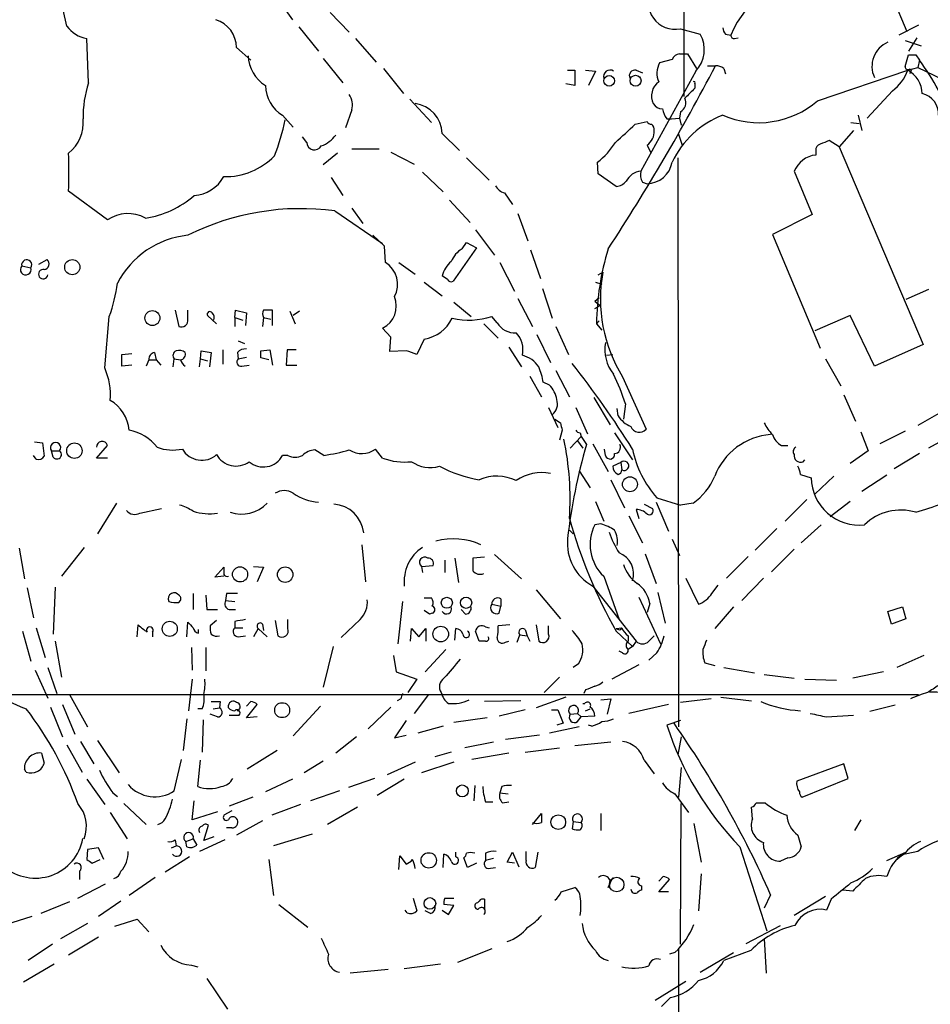
# Model space of a CAD drawing. Extents: x 15 to 1125, y 7 to 923.
# Drawn here: x 412 to 498, y 516 to 608 of the extents above; entities that cross this region are included whole.
import ezdxf

# ---------------------------------------------------------------- set-up
doc = ezdxf.new("R2010")
doc.units = 0
doc.header["$MEASUREMENT"] = 0
doc.layers.add('MAIN', color=5, linetype='CONTINUOUS')

msp = doc.modelspace()

# ---------------------------------------------------------------- linework, layer by layer
at = {"layer": 'MAIN'}
for p, q in [((474.3027, 670.3059), (474.3873, 601.1333)), ((435.9487, 610.7006), (437.642, 608.3299)), ((493.9453, 610.4466), (495.3, 607.2293)), ((416.4753, 607.7373), (416.1367, 609.2613)), ((441.198, 609.0073), (442.976, 607.1446)), ((438.2347, 607.6526), (440.0973, 605.3666)), ((474.0487, 607.4833), (475.9113, 606.9753)), ((496.4007, 607.8219), (494.538, 606.8906)), ((418.5073, 602.4033), (418.338, 606.5519)), ((443.5687, 606.5519), (445.516, 604.3506)), ((478.282, 606.9753), (478.79, 606.8906)), ((479.1287, 606.5519), (479.4673, 606.6366)), ((495.1307, 606.3826), (496.6547, 605.8746)), ((496.2313, 606.6366), (495.4693, 605.3666)), ((432.3927, 605.7053), (433.7473, 604.5199)), ((440.5207, 604.6893), (442.3833, 602.4033)), ((473.2867, 604.6046), (472.1013, 604.2659)), ((473.964, 605.1126), (474.726, 605.1126)), ((474.726, 605.1126), (475.5727, 603.7579)), ((495.1307, 603.9273), (495.4693, 605.0279)), ((496.1467, 605.0279), (496.4853, 604.5199)), ((496.4853, 604.5199), (496.316, 603.8426)), ((446.1933, 603.7579), (448.056, 601.3873)), ((463.4653, 603.5886), (464.1427, 603.5886)), ((464.1427, 603.5886), (464.1427, 602.1493)), ((465.1587, 603.5886), (466.09, 603.5039)), ((466.09, 603.5039), (465.4127, 602.1493)), ((469.9, 603.5886), (470.4927, 603.3346)), ((475.488, 603.5039), (470.3233, 594.1059)), ((476.5887, 604.0119), (477.3507, 604.0119)), ((478.1127, 603.7579), (478.282, 603.2499)), ((486.918, 600.7099), (495.3847, 603.5886)), ((495.3847, 603.5886), (496.316, 603.8426)), ((496.316, 603.8426), (498.602, 602.7419)), ((464.1427, 602.1493), (463.296, 602.3186)), ((475.4033, 602.3186), (475.4033, 601.8953)), ((493.9453, 601.6413), (491.5747, 599.1013)), ((448.6487, 600.8793), (450.6807, 598.6779)), ((443.23, 599.8633), (442.6373, 598.1699)), ((436.7107, 599.3553), (437.7267, 598.2546)), ((472.7787, 599.0166), (473.202, 599.0166)), ((473.202, 599.0166), (473.964, 599.1013)), ((474.0487, 599.6939), (473.964, 599.1013)), ((473.964, 599.1013), (474.1333, 598.4239)), ((490.728, 599.3553), (491.0667, 597.9159)), ((469.8153, 598.5086), (470.916, 598.7626)), ((490.0507, 598.6779), (490.8127, 598.5933)), ((438.9967, 596.8153), (438.5733, 597.3233)), ((451.6967, 597.6619), (453.3053, 596.0533)), ((473.8793, 597.5773), (474.218, 596.5613)), ((490.3047, 597.9159), (488.95, 596.3919)), ((443.23, 596.2226), (445.77, 596.2226)), ((470.916, 596.5613), (471.2547, 595.8839)), ((488.95, 596.3919), (488.0187, 596.9846)), ((488.95, 596.3919), (496.824, 577.8499)), ((441.8753, 595.7993), (440.5207, 594.6986)), ((446.8707, 595.8839), (449.072, 594.7833)), ((453.9827, 595.3759), (456.0993, 593.2593)), ((473.7947, 595.3759), (473.8793, 541.9513)), ((486.7487, 596.0533), (486.7487, 595.6299)), ((466.344, 593.8519), (466.2593, 594.9526)), ((441.2827, 593.5133), (442.3833, 591.8199)), ((449.834, 594.0213), (451.7813, 592.1586)), ((468.0373, 592.6666), (466.344, 593.8519)), ((484.7167, 594.1059), (486.41, 590.0419)), ((470.4927, 593.0899), (470.916, 592.9206)), ((420.2853, 589.5339), (416.6447, 592.2433)), ((457.5387, 592.0739), (458.3007, 590.9733)), ((443.23, 590.6346), (444.246, 589.1953)), ((452.374, 591.3966), (454.3213, 589.2799)), ((441.6213, 590.3806), (446.1087, 587.3326)), ((458.8087, 590.1266), (459.74, 587.5866)), ((486.41, 590.0419), (482.6847, 588.1793)), ((446.278, 587.0786), (445.1773, 588.0946)), ((454.8293, 588.6026), (456.6073, 586.2319)), ((482.6847, 588.1793), (487.172, 577.5113)), ((446.3627, 585.5546), (446.278, 587.0786)), ((454.914, 586.9093), (452.7127, 583.7766)), ((453.5593, 586.8246), (453.9827, 587.4173)), ((453.9827, 587.4173), (454.914, 586.9093)), ((459.994, 586.7399), (460.9253, 584.0306)), ((412.242, 585.2159), (413.0887, 585.0466)), ((413.8507, 585.3853), (414.6127, 585.8086)), ((447.6327, 585.5546), (449.1567, 584.4539)), ((457.1153, 585.5546), (458.47, 582.8453)), ((452.2047, 583.9459), (451.6967, 584.2846)), ((466.344, 584.3693), (466.7673, 584.6233)), ((450.0033, 583.6919), (451.6967, 582.4219)), ((466.09, 583.6919), (466.6827, 583.5226)), ((461.0947, 583.0993), (462.026, 580.3053)), ((466.0053, 581.9139), (466.4287, 582.2526)), ((497.332, 583.0146), (495.2153, 582.0833)), ((452.7973, 581.8293), (454.406, 580.4746)), ((458.8087, 582.1679), (460.1633, 579.5433)), ((466.0053, 581.9139), (466.5133, 581.4906)), ((466.0053, 581.2366), (466.5133, 581.4906)), ((420.0313, 575.6486), (420.4547, 580.4746)), ((426.6353, 581.0673), (426.974, 579.5433)), ((427.8207, 580.2206), (427.8207, 581.0673)), ((430.53, 579.7973), (429.6833, 580.5593)), ((432.2233, 580.3899), (432.308, 581.0673)), ((432.2233, 580.3899), (432.2233, 579.5433)), ((432.2233, 580.3899), (432.9853, 580.1359)), ((432.308, 581.0673), (433.324, 580.8133)), ((433.324, 580.8133), (433.2393, 579.6279)), ((434.9327, 580.3899), (434.848, 579.5433)), ((434.9327, 580.3899), (435.61, 580.2206)), ((435.7793, 579.6279), (435.7793, 581.0673)), ((437.388, 580.9826), (437.896, 579.7973)), ((438.3193, 580.9826), (437.7267, 580.5593)), ((456.8613, 579.8819), (456.3533, 580.4746)), ((489.966, 580.5593), (486.664, 579.1199)), ((492.252, 575.8179), (489.966, 580.5593)), ((455.5913, 579.7973), (456.946, 578.4426)), ((462.3647, 579.5433), (463.55, 576.9186)), ((466.1747, 579.7973), (466.4287, 580.0513)), ((466.1747, 579.7973), (466.6827, 579.2046)), ((446.8707, 578.5273), (446.1087, 579.3739)), ((446.786, 577.1726), (446.8707, 578.5273)), ((460.5867, 578.7813), (461.8567, 576.1566)), ((432.562, 578.1886), (433.1547, 577.9346)), ((450.0033, 578.3579), (449.326, 576.9186)), ((457.962, 577.5959), (459.1473, 575.7333)), ((496.824, 577.8499), (492.252, 575.8179)), ((421.64, 576.9186), (422.5713, 577.0033)), ((421.64, 575.8179), (421.64, 576.9186)), ((424.688, 577.0879), (424.8573, 576.4106)), ((429.006, 576.4953), (429.0907, 577.2573)), ((429.0907, 577.2573), (430.022, 577.0879)), ((430.022, 577.0879), (429.8527, 575.7333)), ((431.1227, 577.3419), (431.1227, 575.9873)), ((432.4773, 577.0879), (432.562, 576.4953)), ((432.562, 576.4953), (433.324, 576.6646)), ((434.6787, 577.2573), (435.5253, 577.3419)), ((435.5253, 577.3419), (435.7793, 575.9026)), ((437.134, 577.3419), (437.0493, 575.9026)), ((437.9807, 577.3419), (437.134, 577.3419)), ((448.31, 577.2573), (446.786, 577.1726)), ((467.106, 576.8339), (467.6987, 576.9186)), ((422.5713, 575.9026), (421.64, 575.8179)), ((424.18, 576.4106), (423.926, 575.8179)), ((424.18, 576.4106), (424.8573, 576.4106)), ((424.8573, 576.4106), (425.2807, 575.9026)), ((426.466, 575.7333), (426.5507, 576.4953)), ((426.5507, 576.4953), (427.1433, 576.4106)), ((428.9213, 575.7333), (429.006, 576.4953)), ((429.006, 576.4953), (429.6833, 576.3259)), ((432.9007, 575.8179), (433.578, 575.9026)), ((435.4407, 576.4106), (434.6787, 576.5799)), ((437.0493, 575.9026), (438.0653, 575.9026)), ((487.68, 576.4953), (489.1193, 573.9553)), ((459.9093, 574.8866), (461.01, 572.9393)), ((462.3647, 575.3946), (463.6347, 572.9393)), ((461.772, 574.0399), (461.1793, 574.2939)), ((468.63, 574.8019), (470.8313, 569.8913)), ((489.3733, 573.1086), (490.474, 570.6533)), ((465.9207, 572.8546), (467.4447, 570.3146)), ((468.884, 572.2619), (468.7147, 570.8226)), ((461.6873, 571.9233), (462.534, 570.0606)), ((464.2273, 571.9233), (465.328, 569.4679)), ((468.2067, 571.1613), (468.122, 571.8386)), ((498.5173, 571.4999), (496.316, 570.2299)), ((462.28, 570.8226), (462.788, 570.4839)), ((462.9573, 569.8066), (462.7033, 568.8753)), ((464.6507, 569.5526), (464.7353, 569.2139)), ((467.868, 569.5526), (469.5613, 567.0126)), ((490.982, 569.6373), (491.6593, 567.8593)), ((495.1307, 569.7219), (492.76, 568.5366)), ((499.9567, 569.5526), (497.332, 568.1133)), ((413.4273, 568.7059), (414.1893, 568.6213)), ((414.1893, 568.6213), (414.3587, 567.3513)), ((419.2693, 567.1819), (420.2853, 568.3673)), ((464.7353, 569.2139), (463.7193, 568.1133)), ((464.3967, 568.7906), (464.9047, 568.1133)), ((464.7353, 569.2139), (465.2433, 568.4519)), ((465.836, 568.5366), (467.2753, 565.9119)), ((483.5313, 568.3673), (484.124, 568.3673)), ((413.5967, 567.0973), (413.3427, 567.4359)), ((415.036, 567.8593), (415.798, 567.8593)), ((415.2053, 567.2666), (415.036, 567.8593)), ((437.2187, 567.4359), (436.7107, 567.4359)), ((440.6053, 567.4359), (439.7587, 567.9439)), ((446.1087, 567.1819), (445.4313, 568.0286)), ((467.0213, 567.4359), (466.9367, 568.0286)), ((491.6593, 567.8593), (489.966, 566.6739)), ((496.4853, 567.6053), (494.1147, 566.1659)), ((420.2853, 567.1819), (419.2693, 567.1819)), ((468.4607, 566.7586), (467.6987, 566.4199)), ((468.4607, 566.7586), (468.5453, 566.0813)), ((485.5633, 566.8433), (485.7327, 567.0126)), ((464.566, 565.9966), (465.582, 564.3879)), ((485.3093, 565.6579), (486.3253, 565.3193)), ((493.4373, 565.5733), (491.0667, 564.0493)), ((467.5293, 565.1499), (468.7993, 562.5253)), ((488.442, 565.4886), (486.664, 563.7953)), ((421.132, 562.9486), (419.354, 560.0699)), ((466.09, 563.1179), (466.852, 561.2553)), ((470.662, 562.8639), (471.424, 562.4406)), ((471.7627, 563.0333), (472.948, 560.3239)), ((471.8473, 563.4566), (474.0487, 562.7793)), ((475.234, 562.9486), (474.0487, 562.7793)), ((485.902, 563.2873), (483.87, 561.2553)), ((489.966, 563.1179), (488.1033, 561.6786)), ((423.3333, 562.0173), (425.3653, 562.4406)), ((469.9, 562.3559), (470.154, 561.5093)), ((466.598, 561.0013), (466.0053, 560.9166)), ((469.2227, 561.7633), (470.4927, 559.2233)), ((463.6347, 560.4086), (463.9733, 560.0699)), ((483.108, 560.5779), (481.076, 558.5459)), ((487.2567, 560.9166), (485.394, 559.2233)), ((473.2867, 559.5619), (473.964, 558.0379)), ((411.988, 558.7153), (412.496, 555.8366)), ((418.084, 558.7999), (415.9673, 556.0906)), ((444.1613, 559.0539), (444.5, 555.5826)), ((470.7467, 558.2073), (471.7627, 555.4133)), ((484.7167, 558.6306), (482.6, 556.5139)), ((451.9507, 557.6146), (451.9507, 556.4293)), ((452.882, 557.7839), (453.2207, 555.4979)), ((455.676, 557.8686), (454.5753, 557.7839)), ((456.6073, 558.1226), (459.1473, 555.8366)), ((480.3987, 557.9533), (478.3667, 555.9213)), ((430.3607, 556.0059), (431.2073, 556.9373)), ((434.0013, 557.0219), (434.9327, 556.9373)), ((434.9327, 556.9373), (434.34, 555.5826)), ((449.7493, 557.0219), (450.85, 557.1066)), ((449.7493, 557.0219), (449.834, 556.4293)), ((431.2073, 556.0906), (430.3607, 556.0059)), ((466.852, 556.0906), (468.2913, 552.0266)), ((474.5567, 555.9213), (475.742, 553.4659)), ((481.838, 555.9213), (479.806, 553.8046)), ((412.75, 554.9899), (413.3427, 552.1959)), ((415.3747, 555.0746), (415.2053, 550.6719)), ((460.502, 554.8206), (462.788, 552.1113)), ((465.836, 555.1593), (469.9, 549.9946)), ((471.932, 554.5666), (472.6093, 551.6879)), ((477.012, 554.4819), (477.6047, 555.2439)), ((426.974, 553.6353), (427.1433, 553.8046)), ((428.3287, 554.4819), (428.3287, 552.9579)), ((429.514, 554.3126), (429.5987, 552.9579)), ((431.4613, 554.4819), (431.3767, 553.8046)), ((431.3767, 553.8046), (432.2233, 553.7199)), ((447.9713, 553.7199), (447.548, 549.7406)), ((450.0033, 554.0586), (450.6807, 554.0586)), ((457.2, 553.9739), (457.2, 553.2966)), ((470.154, 554.1433), (472.186, 549.7406)), ((429.5987, 552.9579), (430.6147, 552.9579)), ((431.7153, 552.9579), (432.308, 552.9579)), ((450.5113, 552.5346), (450.0033, 552.8733)), ((453.898, 552.5346), (453.4747, 552.9579)), ((456.3533, 553.4659), (457.2, 553.2966)), ((457.0307, 552.6193), (457.2, 553.2966)), ((471.17, 553.5506), (470.916, 552.7039)), ((479.044, 553.2119), (477.266, 551.1799)), ((493.522, 552.7886), (494.8767, 553.2119)), ((493.8607, 551.6033), (493.522, 552.7886)), ((494.8767, 553.2119), (495.2153, 552.1113)), ((427.736, 550.4179), (427.8207, 551.7726)), ((430.53, 551.9419), (429.9373, 551.4339)), ((432.2233, 551.8573), (432.2233, 551.2646)), ((436.0333, 551.9419), (436.2873, 550.5026)), ((437.2187, 551.1799), (437.2187, 552.0266)), ((443.992, 552.0266), (442.214, 550.3333)), ((450.7653, 552.6193), (450.5113, 552.5346)), ((495.2153, 552.1113), (493.8607, 551.6033)), ((412.3267, 550.9259), (413.0887, 548.1319)), ((413.5967, 551.2646), (414.4433, 548.4706)), ((423.0793, 550.4179), (423.164, 551.5186)), ((424.5187, 550.8413), (424.5187, 550.4179)), ((428.8367, 550.7566), (428.8367, 551.0953)), ((432.2233, 551.2646), (432.9853, 551.2646)), ((434.4247, 551.1799), (434.0013, 550.4179)), ((434.4247, 551.1799), (435.2713, 550.4179)), ((434.848, 551.6033), (434.9327, 551.0106)), ((448.7333, 549.9946), (448.818, 551.1799)), ((448.818, 551.1799), (449.4953, 550.4179)), ((449.4953, 550.4179), (450.1727, 551.1799)), ((450.1727, 551.1799), (450.1727, 549.9946)), ((452.882, 550.0793), (452.9667, 551.1799)), ((455.168, 549.9946), (454.8293, 550.9259)), ((455.7607, 551.3493), (456.0993, 551.2646)), ((458.0467, 551.5186), (456.946, 551.4339)), ((459.486, 551.0953), (459.6553, 550.5026)), ((460.502, 551.5186), (460.756, 549.9946)), ((461.6873, 550.6719), (461.6873, 551.4339)), ((468.0373, 551.1799), (468.5453, 551.2646)), ((468.0373, 550.9259), (469.5613, 549.4866)), ((468.4607, 551.0953), (468.5453, 551.2646)), ((415.3747, 549.9946), (415.9673, 546.6079)), ((432.562, 550.4179), (433.2393, 550.5026)), ((455.7607, 549.9946), (455.168, 549.9946)), ((457.6233, 549.9099), (457.962, 549.9946)), ((458.724, 549.9099), (458.978, 550.5873)), ((458.978, 550.5873), (459.6553, 550.5026)), ((459.6553, 550.5026), (459.9093, 549.9946)), ((469.138, 550.5026), (469.138, 549.9946)), ((469.9, 549.9946), (469.5613, 549.4866)), ((471.0853, 549.9946), (471.5933, 550.5026)), ((428.1593, 549.4019), (428.244, 547.2853)), ((429.514, 549.4019), (429.514, 547.2006)), ((441.452, 549.4866), (440.5207, 545.6766)), ((452.0353, 549.2326), (450.088, 547.1159)), ((468.63, 548.8939), (468.2913, 549.0633)), ((469.5613, 549.4866), (469.138, 549.2326)), ((447.1247, 548.6399), (447.3787, 547.1159)), ((471.8473, 548.8939), (471.0853, 548.2166)), ((496.9087, 548.6399), (494.3687, 547.5393)), ((413.512, 547.2853), (414.6973, 544.6606)), ((414.6973, 547.5393), (415.544, 545.0839)), ((447.3787, 547.1159), (449.326, 546.4386)), ((464.4813, 547.8779), (463.9733, 547.5393)), ((470.154, 547.7933), (467.614, 546.4386)), ((476.3347, 547.9626), (477.266, 547.7086)), ((478.1127, 547.5393), (480.9913, 547.0313)), ((493.0987, 547.1159), (490.22, 546.5233)), ((428.244, 546.4386), (427.9053, 543.4753)), ((449.326, 546.4386), (448.4793, 545.1686)), ((462.7033, 546.6079), (461.264, 545.1686)), ((481.9227, 546.8619), (484.7167, 546.5233)), ((485.7327, 546.4386), (488.696, 546.3539)), ((465.1587, 545.4226), (464.9893, 545.0839)), ((409.702, 544.9993), (496.4007, 544.9993)), ((416.7293, 544.9993), (418.4227, 541.9513)), ((430.8687, 544.3219), (430.784, 543.7293)), ((433.7473, 544.3219), (433.324, 543.8986)), ((447.802, 544.5759), (447.4633, 544.4066)), ((450.4267, 544.9993), (449.072, 543.2213)), ((459.0627, 544.4066), (455.676, 544.3219)), ((463.296, 544.7453), (460.502, 543.7293)), ((466.598, 544.4913), (467.5293, 544.5759)), ((467.5293, 544.5759), (467.1907, 543.1366)), ((476.9273, 544.5759), (474.0487, 544.2373)), ((477.8587, 544.7453), (480.7373, 544.4066)), ((414.9513, 543.8139), (416.052, 541.0199)), ((416.052, 544.0679), (417.2373, 541.2739)), ((429.1753, 543.6446), (428.752, 543.6446)), ((430.1913, 543.6446), (430.784, 543.7293)), ((431.6307, 543.7293), (431.6307, 543.9833)), ((433.324, 542.7979), (434.34, 544.0679)), ((440.2667, 543.8986), (437.7267, 541.1046)), ((446.8707, 543.8139), (444.754, 541.7819)), ((459.486, 543.5599), (457.0307, 542.9673)), ((461.9413, 543.5599), (462.534, 543.5599)), ((462.534, 543.5599), (463.042, 542.2899)), ((464.9047, 544.1526), (465.074, 544.1526)), ((465.1587, 543.4753), (465.582, 543.6446)), ((472.948, 544.0679), (469.2227, 543.2213)), ((494.1993, 543.9833), (491.8287, 543.3906)), ((427.736, 542.7133), (427.3973, 539.7499)), ((429.26, 542.6286), (429.1753, 539.5806)), ((430.6147, 542.8826), (429.9373, 543.1366)), ((431.7153, 543.0519), (432.6467, 543.0519)), ((434.34, 542.8826), (433.324, 542.7979)), ((448.31, 542.5439), (447.2093, 540.9353)), ((455.93, 542.7979), (452.7973, 542.3746)), ((463.7193, 543.1366), (464.3967, 543.2213)), ((464.3967, 543.2213), (464.7353, 542.8826)), ((464.3967, 542.4593), (464.7353, 542.8826)), ((466.0053, 542.9673), (464.7353, 542.8826)), ((474.0487, 542.5439), (472.7787, 542.1206)), ((487.7647, 542.8826), (490.3047, 543.0519)), ((451.7813, 542.0359), (449.4107, 541.3586)), ((464.566, 541.9513), (461.772, 541.3586)), ((463.042, 542.2899), (462.4493, 542.1206)), ((465.7513, 542.0359), (465.4127, 542.1206)), ((419.354, 540.6813), (421.386, 537.6333)), ((443.6533, 541.0199), (441.706, 539.4959)), ((447.2093, 540.9353), (448.31, 541.1893)), ((460.8407, 541.1893), (457.6233, 540.7659)), ((474.1333, 541.0199), (473.7947, 539.3266)), ((416.4753, 540.2579), (417.9147, 537.7179)), ((417.7453, 540.5966), (419.0153, 538.4799)), ((436.2027, 539.7499), (433.4087, 537.9719)), ((456.5227, 540.5119), (453.8133, 540.0039)), ((459.486, 539.5806), (462.7033, 540.0039)), ((467.5293, 540.5119), (464.1427, 540.1733)), ((414.1047, 539.4959), (414.3587, 538.5646)), ((426.5507, 535.9399), (427.228, 538.9033)), ((428.752, 536.3633), (429.006, 538.8186)), ((452.5433, 539.5806), (451.0193, 539.1573)), ((457.962, 539.4959), (454.4907, 538.9033)), ((470.662, 538.8186), (471.5933, 537.5486)), ((412.6653, 537.7179), (412.496, 537.9719)), ((440.5207, 538.7339), (438.7427, 537.6333)), ((449.1567, 538.6493), (446.532, 537.4639)), ((452.7973, 538.6493), (449.7493, 537.6333)), ((474.1333, 538.1413), (473.8793, 535.3473)), ((489.3733, 538.4799), (484.9707, 536.8713)), ((489.7967, 537.1253), (489.3733, 538.4799)), ((418.338, 537.0406), (420.0313, 534.6699)), ((437.642, 537.0406), (435.102, 535.8553)), ((445.3467, 537.1253), (442.8913, 536.2786)), ((448.1407, 537.0406), (445.6007, 535.5166)), ((485.4787, 535.3473), (489.7967, 537.1253)), ((454.7447, 536.4479), (454.66, 535.0086)), ((457.2847, 536.3633), (457.1153, 535.7706)), ((420.7933, 535.7706), (421.2167, 535.4319)), ((433.9167, 535.3473), (431.7153, 534.5006)), ((442.0447, 535.9399), (439.3353, 535.0086)), ((457.1153, 535.7706), (457.8773, 535.6859)), ((473.5407, 535.6859), (474.8107, 533.9079)), ((421.8093, 534.7546), (423.926, 532.8073)), ((428.244, 533.2306), (428.4133, 535.0086)), ((438.404, 534.6699), (435.6947, 533.6539)), ((443.738, 534.4159), (440.944, 532.8073)), ((455.7607, 534.9239), (456.438, 534.9239)), ((457.3693, 534.8393), (457.962, 534.9239)), ((474.0487, 521.5466), (474.1333, 534.7546)), ((480.822, 533.3153), (480.7373, 534.4159)), ((481.1607, 534.8393), (482.0073, 534.8393)), ((420.5393, 533.9079), (422.148, 531.4526)), ((430.6147, 533.9926), (428.244, 533.2306)), ((431.9693, 534.0773), (431.2073, 533.6539)), ((460.1633, 532.8073), (461.01, 533.8233)), ((466.598, 533.8233), (466.598, 532.2146)), ((490.982, 533.2306), (490.3893, 532.2146)), ((429.3447, 531.2833), (429.768, 532.7226)), ((431.9693, 532.4686), (431.4613, 532.4686)), ((434.848, 533.1459), (432.3927, 531.7913)), ((463.9733, 533.0613), (463.8887, 532.3839)), ((463.9733, 533.0613), (464.7353, 532.9766)), ((475.3187, 532.8919), (475.996, 529.2513)), ((427.6513, 531.1986), (428.3287, 531.4526)), ((428.3287, 531.4526), (428.6673, 530.8599)), ((430.276, 531.6219), (429.3447, 531.2833)), ((439.5047, 531.8759), (435.864, 530.7753)), ((485.0553, 531.7913), (485.394, 530.6906)), ((419.4387, 530.6059), (418.4227, 530.4366)), ((419.9467, 529.5053), (419.4387, 530.6059)), ((426.2967, 530.6059), (426.72, 530.7753)), ((426.6353, 531.3679), (426.72, 530.7753)), ((427.736, 530.6906), (427.6513, 531.1986)), ((431.292, 531.3679), (428.9213, 530.2673)), ((479.6367, 530.6906), (482.1767, 522.8166)), ((418.4227, 530.4366), (418.338, 529.5053)), ((427.99, 529.7593), (425.704, 528.3199)), ((447.6327, 528.5739), (447.7173, 529.8439)), ((447.7173, 529.8439), (448.31, 529.0819)), ((451.7813, 528.7433), (451.866, 530.0133)), ((452.9667, 529.7593), (452.9667, 530.1826)), ((454.0673, 528.7433), (453.7287, 529.6746)), ((455.7607, 530.0979), (455.7607, 529.4206)), ((456.5227, 529.5899), (455.7607, 529.4206)), ((457.7927, 529.2513), (458.3007, 530.1826)), ((458.3007, 530.1826), (458.8933, 528.8279)), ((459.5707, 529.4206), (459.5707, 530.2673)), ((460.6713, 530.1826), (460.4173, 528.7433)), ((484.124, 529.6746), (483.4467, 529.3359)), ((493.4373, 529.4206), (495.2153, 530.1826)), ((494.7073, 529.9286), (494.3687, 529.5899)), ((496.316, 530.2673), (494.7073, 529.9286)), ((418.846, 529.1666), (419.608, 529.5053)), ((435.4407, 529.5053), (435.864, 526.1186)), ((454.914, 529.1666), (454.0673, 528.7433)), ((456.0147, 528.6586), (456.692, 528.7433)), ((458.47, 529.1666), (457.7927, 529.2513)), ((417.6607, 528.4046), (417.6607, 527.6426)), ((424.7727, 527.8119), (422.3173, 526.1186)), ((467.2753, 526.8806), (467.6987, 527.8119)), ((472.44, 527.8966), (472.0167, 527.4733)), ((475.996, 528.1506), (475.742, 524.6793)), ((417.4913, 525.8646), (420.116, 527.2193)), ((462.8727, 526.4573), (464.1427, 526.8806)), ((470.408, 527.0499), (470.408, 526.6266)), ((472.0167, 526.4573), (473.0327, 527.6426)), ((448.9873, 525.8646), (449.326, 524.6793)), ((451.9507, 525.8646), (452.7973, 525.8646)), ((472.948, 526.4573), (472.0167, 526.4573)), ((482.5153, 526.2033), (481.9227, 524.9333)), ((487.68, 526.0339), (484.7167, 524.2559)), ((490.22, 526.5419), (489.2887, 526.6266)), ((416.7293, 525.5259), (414.02, 524.4253)), ((421.5553, 525.6106), (419.4387, 524.1713)), ((436.372, 525.2719), (439.0813, 523.1553)), ((452.7973, 525.1873), (451.866, 525.2719)), ((452.2893, 524.3406), (452.7973, 525.1873)), ((454.9987, 525.4413), (455.168, 525.6106)), ((455.676, 525.7799), (455.676, 524.8486)), ((488.188, 525.7799), (487.7647, 524.7639)), ((413.1733, 524.1713), (411.3107, 523.5786)), ((448.3947, 524.5099), (448.2253, 524.7639)), ((450.596, 524.4253), (450.088, 524.6793)), ((451.6967, 524.7639), (452.2893, 524.3406)), ((418.4227, 523.4939), (415.8827, 522.0546)), ((420.9627, 523.2399), (423.0793, 523.9173)), ((423.0793, 523.9173), (424.18, 522.7319)), ((480.2293, 521.6313), (483.4467, 523.3246)), ((419.4387, 522.2239), (416.6447, 520.5306)), ((415.1207, 521.5466), (412.8347, 520.0226)), ((481.9227, 522.0546), (482.092, 518.8373)), ((456.3533, 521.1233), (453.136, 519.8533)), ((473.5407, 520.7846), (473.0327, 520.6153)), ((473.8793, 521.1233), (473.8793, 495.9773)), ((475.9113, 518.9219), (479.044, 520.7846)), ((480.6527, 520.9539), (478.1127, 520.0226)), ((415.29, 519.6839), (412.4113, 517.9906)), ((428.1593, 519.5993), (428.752, 519.4299)), ((451.5273, 519.6839), (448.1407, 519.2606)), ((446.6167, 519.1759), (443.0607, 518.8373)), ((429.5987, 518.3293), (431.546, 515.4506)), ((471.678, 516.2973), (474.5567, 518.0753)), ((473.1173, 516.5513), (472.2707, 515.7046))]:
    msp.add_line(p, q, dxfattribs=at)
for centre, radius in [((467.3637, 602.587), 0.4986), ((469.8394, 602.5976), 0.5176), ((416.9846, 585.1031), 0.7114), ((424.5056, 580.3241), 0.7012), ((417.1854, 567.8758), 0.7241), ((469.3165, 564.725), 0.7017), ((432.7288, 556.27), 0.7102), ((436.9581, 556.2421), 0.7227), ((452.1334, 553.6022), 0.5181), ((453.9401, 553.6084), 0.5281), ((426.1321, 551.1578), 0.7061), ((451.5604, 550.6649), 0.7301), ((436.6789, 543.5225), 0.7019), ((453.5847, 535.9421), 0.5608), ((462.5873, 533.0126), 0.6891), ((450.4347, 529.4264), 0.7214), ((468.0706, 527.1533), 0.6868), ((450.5423, 525.3849), 0.5426)]:
    msp.add_circle(centre, radius, dxfattribs=at)
for centre, radius, start, end in [((18249.1232, 8155.1025), 19285.3484, 202.39537799, 203.39750014), ((24155.3937, 10616.4756), 25681.8417, 202.5888683, 203.38930551), ((486.5503, 603.8065), 8.3507, 86.312987, 158.326127), ((473.54, 609.9122), 2.4816, 148.505639, 281.828846), ((429.6263, 605.6875), 2.7664, 0.368656, 72.779412), ((418.8881, 609.4726), 2.9721, 215.723911, 259.333567), ((478.985, 607.6273), 0.9588, 183.551733, 222.844497), ((473.3479, 605.5264), 2.9445, 316.618266, 29.476257), ((479.0864, 606.8483), 0.2994, 171.878017, 278.121983), ((494.4995, 603.9421), 2.4726, 113.286523, 204.638223), ((436.8924, 605.0403), 3.4005, 181.634604, 238.230014), ((474.0425, 604.3025), 0.8139, 95.534773, 158.212969), ((495.808, 774.3778), 169.3502, 269.885409, 270.114592), ((477.6107, 590.5461), 23.4844, 28.427858, 36.514377), ((467.4461, 602.9887), 0.6158, 56.795128, 195.261647), ((294.0986, 699.8897), 206.8185, 326.859937, 332.381362), ((469.7942, 603.0594), 0.5397, 78.694232, 205.553719), ((473.8031, 603.2939), 1.9598, 150.266722, 204.284265), ((477.2667, 602.4898), 1.5244, 56.291169, 86.841227), ((491.4197, 605.0138), 4.2134, 306.82883, 340.229272), ((495.427, 603.9414), 0.2967, 182.724474, 295.347095), ((494.1842, 601.3324), 2.5557, 1.230893, 61.983032), ((495.5751, 603.5039), 0.1706, 262.895811, 97.100038), ((428.2435, 599.2114), 10.2461, 161.848871, 181.089385), ((438.5005, 602.2459), 3.3999, 181.628154, 238.235061), ((472.9478, 601.1756), 1.6091, 125.356373, 206.569829), ((707.8, 368.5923), 329.3, 134.888497, 135.117667), ((475.3186, 602.4032), 0.1197, 315.033843, 134.966157), ((441.4236, 600.2866), 1.8553, 346.811644, 33.203564), ((473.6254, 600.5405), 0.9466, 296.565051, 26.570465), ((481.3867, 607.1617), 8.4983, 246.72023, 310.607364), ((496.3342, 599.496), 1.9342, 355.828486, 77.910415), ((448.7714, 597.5541), 2.9273, 2.110447, 82.436528), ((472.44, 601.0485), 1.1039, 212.469202, 265.599304), ((474.6628, 600.4351), 2.3584, 191.922191, 216.975336), ((414.3948, 598.6404), 3.6241, 308.376111, 5.958362), ((418.044, 602.7625), 19.3046, 338.046144, 348.554852), ((480.9879, 591.4134), 8.4755, 110.440132, 155.318156), ((45.5703, 1063.2994), 629.2967, 312.1595613, 312.3887502), ((471.3816, 599.0588), 0.5518, 212.463229, 265.603684), ((471.0221, 598.0219), 0.5809, 349.486973, 56.906258), ((439.2511, 599.3547), 3.0812, 290.92016, 322.818818), ((470.0692, 597.8313), 1.5264, 303.694232, 3.177123), ((439.7196, 596.8282), 0.723, 181.022323, 330.89998), ((462.2494, 600.2991), 6.6831, 306.870069, 328.581773), ((487.3248, 596.0893), 0.5772, 105.350887, 183.575715), ((572.2582, 385.1706), 227.9506, 111.687966, 111.917182), ((-472.3552, 594.0213), 889.0017, 359.8854086, 0.1145914), ((431.3539, 599.9868), 6.3905, 268.685519, 315.971924), ((487.0343, 593.1325), 2.5137, 96.523943, 157.217426), ((470.814, 595.4385), 2.52, 272.319781, 348.882697), ((428.1264, 595.3551), 3.5468, 274.639685, 330.301604), ((470.4839, 592.4215), 1.692, 95.446432, 153.571241), ((471.6785, 593.8097), 1.3872, 167.671, 211.258436), ((457.8489, 593.3294), 1.2933, 206.551182, 256.121711), ((467.8139, 594.1841), 1.5338, 278.374691, 318.840781), ((422.4855, 598.6282), 9.0273, 278.637878, 311.045195), ((438.4331, 566.8279), 23.7675, 82.291041, 116.519879), ((422.1984, 586.7835), 3.3503, 60.634607, 124.821376), ((428.6906, 579.7111), 8.4285, 95.924002, 152.466632), ((454.9445, 584.6092), 2.6128, 122.016076, 156.780966), ((491.4521, 579.4382), 25.28, 163.011248, 179.18609), ((412.6146, 584.8773), 0.5035, 137.737028, 19.651527), ((412.7034, 585.3214), 0.4733, 324.503136, 192.879385), ((414.2908, 585.3961), 0.5232, 277.45643, 52.032818), ((445.0985, 583.5019), 2.4108, 331.112988, 58.372257), ((454.3879, 583.5447), 2.7911, 131.368613, 164.627312), ((414.2581, 584.4434), 0.4454, 76.946569, 350.42348), ((480.4224, 582.1258), 13.8816, 169.635237, 211.843155), ((407.2346, 585.3493), 14.0902, 339.759356, 352.898235), ((452.5434, 584.1154), 0.3787, 206.585347, 296.551521), ((445.0632, 581.4483), 2.323, 296.748157, 22.501282), ((429.895, 580.6862), 0.2468, 30.979674, 210.93987), ((429.6833, 580.3476), 0.6294, 340.344339, 47.723862), ((435.5676, 580.7286), 0.7196, 151.921424, 208.078576), ((435.356, 369.4175), 211.6502, 89.885408, 90.114592), ((454.1814, 587.194), 7.0617, 257.292367, 287.912299), ((427.228, 580.0937), 0.6062, 245.2275, 12.084854), ((449.5229, 581.7478), 3.4238, 278.065966, 335.082384), ((458.4954, 580.8388), 1.8937, 210.352484, 274.358096), ((456.8719, 577.3144), 2.4085, 348.492255, 42.792488), ((470.55, 577.347), 3.5922, 169.213091, 219.628103), ((424.7725, 576.4953), 0.5985, 98.115212, 188.135518), ((426.9076, 576.8158), 0.4797, 113.02137, 221.924177), ((426.9739, 576.3255), 0.9657, 52.133342, 105.242111), ((427.1087, 576.9032), 0.4938, 274.017831, 21.962994), ((433.2273, 576.4408), 0.9905, 84.397613, 139.212375), ((265.3287, 576.9186), 169.3503, 359.885409, 0.114591), ((364.1405, 323.0805), 267.7505, 71.448768, 71.677944), ((458.5534, 574.2887), 2.6341, 33.259317, 75.071105), ((428.244, 576.7493), 1.1516, 197.103826, 233.975919), ((432.8054, 576.1936), 0.3876, 128.89526, 284.233431), ((392.4577, 519.6726), 91.0125, 32.094135, 38.293328), ((414.39, 573.1421), 6.1731, 354.967583, 23.956175), ((455.8705, 573.5146), 5.3657, 8.351034, 24.424689), ((449.2882, 566.1559), 20.5251, 17.306897, 25.697257), ((459.9093, 572.2619), 2.575, 9.463785, 43.667268), ((418.7827, 569.5201), 3.5462, 4.634027, 60.306823), ((461.2301, 572.2619), 1.2906, 308.073947, 19.150933), ((470.4201, 572.5441), 2.6098, 211.994679, 246.800545), ((632.2152, 612.4746), 174.5531, 193.919662, 194.148821), ((485.4038, 572.08), 3.8296, 204.631669, 224.763023), ((421.5691, 565.6403), 4.2329, 37.172287, 79.819126), ((464.6928, 570.1027), 0.5517, 212.460041, 265.623597), ((470.1932, 570.4803), 0.8684, 202.690918, 317.291356), ((482.9605, 563.2984), 6.1012, 94.184573, 158.962422), ((484.4703, 570.0104), 1.8925, 199.351197, 240.252866), ((415.417, 568.1556), 0.4827, 322.12814, 217.87186), ((419.7853, 568.2344), 0.5174, 14.885048, 184.04616), ((436.0585, 563.3717), 27.639, 356.136311, 11.664771), ((514.29, 553.966), 51.1412, 163.54554, 173.622605), ((467.8399, 568.1979), 0.5932, 272.714827, 25.351229), ((415.5439, 567.5207), 0.4233, 216.886139, 53.113861), ((426.4285, 572.3297), 4.391, 250.212762, 281.616757), ((429.1258, 569.0697), 2.0908, 209.86487, 312.191106), ((432.3438, 568.4862), 2.0548, 208.029185, 306.915069), ((434.9084, 568.3871), 2.0379, 229.246234, 332.176249), ((437.896, 568.7061), 1.4395, 241.93243, 298.06757), ((439.877, 566.0309), 1.9167, 93.538667, 132.85825), ((437.5295, 587.5755), 20.3731, 278.683343, 285.505896), ((444.1422, 569.7671), 2.1643, 237.395206, 306.556983), ((467.4446, 567.5207), 0.4318, 191.328152, 11.299523), ((478.9802, 569.8806), 9.5992, 191.123928, 222.006689), ((485.0916, 567.7867), 0.4597, 116.565051, 215.366724), ((485.3335, 567.4239), 0.6243, 171.089873, 291.593533), ((413.8083, 567.7324), 0.6695, 251.573171, 325.301058), ((448.183, 572.7707), 5.9613, 249.63744, 276.114753), ((450.5766, 569.398), 3.1015, 235.45732, 286.215646), ((468.7726, 566.4536), 0.4362, 238.594718, 135.640824), ((457.1569, 577.0825), 12.0972, 241.812672, 260.537055), ((461.0523, 561.5832), 4.2365, 79.054504, 124.7209), ((468.5875, 566.4621), 0.8898, 182.718348, 244.661787), ((468.1037, 566.0873), 0.4416, 283.488668, 359.221573), ((483.7872, 565.5739), 1.5244, 3.158773, 33.708831), ((456.8122, 561.3545), 4.1362, 63.785582, 113.422677), ((472.0046, 567.6149), 5.6748, 304.685894, 337.994791), ((490.8384, 565.4047), 4.5139, 181.084061, 276.133578), ((436.88, 562.6101), 1.5262, 56.304726, 123.695274), ((440.5715, 568.1035), 5.0923, 236.037817, 264.656848), ((490.7551, 581.9742), 20.5907, 285.179634, 299.479365), ((432.8621, 565.2867), 3.3572, 251.556956, 315.858051), ((441.3054, 559.83), 3.0427, 6.12413, 85.640289), ((422.8495, 562.9003), 1.0069, 218.661586, 298.718549), ((425.8622, 558.5584), 4.3872, 55.791598, 74.173539), ((429.8527, 567.2462), 5.2841, 253.237195, 278.291266), ((469.9055, 560.9383), 1.4177, 44.537025, 90.222295), ((471.1277, 562.2289), 0.3642, 234.455006, 35.544994), ((494.747, 557.3837), 4.9215, 73.476497, 134.12242), ((508.3444, 573.9007), 46.3951, 195.49084, 209.682875), ((465.4015, 556.7804), 4.3872, 55.791598, 74.173539), ((469.7108, 559.0794), 4.1359, 153.627623, 226.273552), ((477.1019, 563.7017), 10.3389, 199.565885, 211.550358), ((466.076, 559.3503), 2.0812, 349.451375, 30.56479), ((452.7302, 553.0934), 6.5057, 66.375615, 104.475411), ((468.0225, 559.1843), 4.5806, 174.20751, 241.487872), ((452.0504, 555.5549), 3.9297, 124.333859, 185.777765), ((467.5308, 556.3044), 2.128, 342.579964, 69.061075), ((450.0457, 557.4029), 0.4827, 52.12814, 232.11877), ((450.3904, 557.2911), 0.4952, 338.127696, 95.609274), ((750.925, 557.1912), 296.3503, 179.885408, 180.114572), ((600.5572, 556.5986), 169.3502, 179.885409, 180.114592), ((455.2527, 557.1491), 0.8729, 219.09959, 292.825376), ((472.0158, 558.2066), 3.4537, 197.096021, 233.977871), ((431.5037, 556.387), 0.3225, 203.210255, 293.193924), ((468.4817, 553.1484), 2.7182, 8.508982, 56.431531), ((426.5507, 554.0585), 0.4937, 30.975698, 120.959776), ((431.9693, 300.4821), 254.0003, 89.885409, 90.114591), ((426.5508, 553.9739), 0.568, 116.574073, 206.56054), ((426.7199, 556.006), 2.3843, 253.499393, 276.117808), ((426.8048, 553.974), 0.3785, 333.414641, 63.448488), ((431.8635, 553.5082), 0.5699, 148.66384, 254.927405), ((442.3289, 553.6858), 2.3492, 315.067259, 4.969424), ((450.1955, 553.619), 0.6547, 330.498273, 42.177148), ((456.9036, 553.5083), 0.5519, 57.519254, 184.405871), ((474.8523, 555.8798), 2.5726, 290.232559, 327.086398), ((450.6665, 552.958), 0.3527, 286.262154, 73.733298), ((452.1085, 553.0233), 0.4739, 209.68041, 23.449399), ((453.8441, 553.1042), 0.5721, 275.405678, 10.850351), ((456.7979, 553.1273), 0.5589, 142.707702, 294.620458), ((555.0746, 678.5185), 179.6053, 224.885409, 225.114592), ((475.0556, 297.9462), 257.4985, 99.345902, 99.575088), ((592.9098, 762.8517), 271.0633, 231.228066, 231.457253), ((424.2647, 551.0318), 0.3175, 323.130102, 216.869898), ((428.9212, 551.3491), 0.5985, 188.116564, 261.883436), ((431.5055, 551.2225), 1.5824, 172.322568, 200.362373), ((432.571, 550.9126), 0.4948, 134.647894, 268.957742), ((434.6194, 551.4085), 0.3003, 40.43576, 229.578763), ((436.6606, 550.9683), 0.5968, 231.284721, 20.763898), ((452.8882, 550.3698), 0.8139, 21.787031, 84.465227), ((453.952, 550.6383), 0.3098, 173.774171, 68.153952), ((455.4238, 550.8543), 0.5988, 55.76056, 173.132526), ((453.6022, 551.1377), 3.3569, 346.135551, 5.062153), ((459.2405, 550.8328), 0.3594, 46.916663, 223.083337), ((460.1553, 547.2964), 5.2663, 27.653548, 44.852291), ((468.3336, 551.5608), 0.4826, 232.120851, 285.271781), ((470.3665, 552.0696), 1.9912, 203.846208, 231.904188), ((430.5376, 551.1931), 0.7331, 225.309465, 289.638579), ((455.8171, 550.2486), 0.2602, 257.480746, 40.589353), ((457.327, 550.2741), 0.4694, 172.755391, 309.13056), ((461.1293, 550.4603), 0.5968, 231.284721, 20.767302), ((469.4344, 549.6136), 0.4827, 127.88123, 232.11877), ((470.4927, 550.559), 0.8184, 223.598957, 316.396215), ((467.8977, 551.504), 4.7341, 326.541209, 347.788086), ((687.9965, 464.9862), 227.9691, 158.082823, 158.31202), ((462.5552, 549.1903), 2.3307, 325.730387, 13.65704), ((468.8417, 549.1267), 0.3147, 227.717737, 19.667298), ((478.7892, 548.9363), 2.6406, 173.557252, 201.638225), ((897.1235, 166.4161), 585.4364, 139.2841085, 139.5132937), ((431.6569, 591.1528), 51.1636, 238.659163, 248.210735), ((423.6294, 546.0574), 5.8124, 349.511323, 3.760372), ((452.3922, 545.7235), 0.9574, 123.341497, 215.421499), ((465.6009, 547.3867), 1.675, 283.971531, 314.136456), ((550.2535, 333.9507), 227.9506, 111.690314, 111.919506), ((667.0955, 291.4844), 305.2934, 123.57418, 123.803342), ((514.7912, 1085.4941), 540.5201, 268.157965, 270.554554), ((426.8901, 544.6183), 2.484, 336.921649, 8.822973), ((430.4454, 756.0217), 211.7002, 269.885409, 270.114564), ((432.0776, 543.9127), 0.4524, 45.850821, 171.022765), ((433.6886, 543.3664), 0.9573, 47.120783, 86.48452), ((574.894, 502.5024), 133.8752, 161.45383, 161.682999), ((453.2206, 545.5072), 1.6439, 191.886863, 235.491118), ((452.6467, 547.8655), 3.7301, 264.501706, 295.230883), ((485.9255, 554.8064), 11.3478, 247.506167, 266.887247), ((499.178, 537.4493), 7.9571, 104.042356, 116.410481), ((387.34, 524.1417), 31.9646, 19.391464, 37.599707), ((430.6086, 543.3241), 0.4415, 270.791579, 66.593533), ((432.2821, 544.4308), 0.9573, 227.120783, 266.478547), ((432.435, 543.2636), 0.2994, 315, 135), ((432.3658, 543.8486), 0.3896, 286.630222, 86.041155), ((464.0183, 543.4966), 0.468, 323.962724, 230.288485), ((465.328, 543.9833), 0.3053, 326.299523, 146.315138), ((465.032, 543.0098), 0.9742, 357.499718, 55.628086), ((464.1003, 542.8403), 0.4827, 142.12814, 307.88123), ((466.5357, 545.6076), 3.1517, 272.673305, 293.318658), ((571.6788, 924.0569), 390.3017, 257.355408, 257.584588), ((465.2637, 544.3446), 2.3596, 281.925675, 306.96751), ((500.731, 551.1196), 29.3652, 197.845512, 224.082067), ((395.5263, 487.8089), 95.0853, 23.815261, 34.957569), ((468.2566, 538.1197), 2.5049, 16.201465, 81.427047), ((413.9297, 538.0696), 1.437, 83.00505, 183.898414), ((413.1271, 538.911), 1.2794, 248.840626, 344.290823), ((431.3724, 543.5573), 13.1358, 205.571924, 216.354763), ((430.8341, 537.7114), 1.3534, 275.052994, 334.338079), ((424.7312, 538.7096), 3.3139, 221.06638, 303.302127), ((429.8527, 539.3524), 3.1853, 249.784379, 290.213933), ((460.9612, 536.5837), 5.459, 182.313892, 197.701087), ((458.0044, 533.6092), 2.8466, 85.73699, 104.645007), ((474.5704, 538.0868), 2.6124, 212.013985, 246.786434), ((486.2826, 536.6595), 1.3289, 170.829003, 217.241562), ((420.2696, 536.3459), 6.2223, 330.852918, 349.180726), ((457.8632, 535.4743), 0.8045, 158.38772, 232.124392), ((485.7747, 535.8128), 0.5516, 175.58138, 237.548723), ((415.1464, 532.6295), 3.1646, 338.167323, 42.184904), ((480.4404, 535.1362), 0.7791, 292.400936, 337.599064), ((486.0019, 539.3526), 6.0272, 228.488826, 250.996582), ((424.8576, 533.7383), 0.9462, 280.294556, 333.445781), ((431.4613, 533.4846), 0.3053, 146.315138, 303.700477), ((432.054, 533.0653), 0.4544, 21.330804, 158.669196), ((431.9693, 533.019), 0.5503, 270, 22.613458), ((672.6598, 533.3999), 211.6502, 179.885381, 180.114592), ((464.3861, 533.3047), 0.4792, 316.784365, 210.524953), ((482.3442, 532.6827), 1.6484, 157.433074, 252.116822), ((486.5887, 533.8361), 2.5559, 184.087853, 233.133689), ((413.512, 532.2992), 4.5412, 169.507374, 349.509856), ((429.2458, 532.257), 0.3874, 100.48609, 213.119959), ((429.5101, 532.411), 0.4045, 50.386678, 145.873798), ((460.5867, 533.9509), 1.0623, 246.511757, 293.483297), ((464.4389, 533.8657), 1.5806, 249.629778, 277.700518), ((464.3545, 532.6802), 0.4825, 307.869776, 37.895811), ((427.8955, 531.5777), 0.4509, 343.892279, 237.212098), ((500.9854, 523.4305), 8.2792, 78.288057, 124.332308), ((426.1274, 531.9604), 0.7804, 257.463229, 310.603684), ((426.7767, 530.2938), 0.4848, 215.352202, 96.71605), ((428.0746, 531.4739), 0.8534, 246.622441, 313.988752), ((483.4325, 530.9398), 1.604, 173.768683, 270.50725), ((484.0817, 531.0292), 1.3553, 271.78859, 345.532083), ((498.179, 527.5574), 3.9809, 113.840026, 141.907767), ((419.5844, 530.1759), 2.6499, 318.053127, 1.976648), ((451.5696, 529.0397), 1.0177, 16.919786, 73.067804), ((452.882, 529.4206), 0.3491, 194.040224, 75.959776), ((453.4318, 530.1406), 0.5525, 302.502209, 355.567893), ((454.3637, 528.8599), 1.2953, 72.894019, 107.105981), ((456.5229, 528.6581), 1.6291, 81.037247, 117.895808), ((496.7269, 527.0661), 3.3928, 119.697753, 165.831053), ((417.4067, 528.7432), 0.4234, 306.875312, 126.867191), ((503.2592, 656.3243), 152.6259, 236.192738, 236.421942), ((447.9713, 530.1826), 1.1516, 287.103826, 323.975919), ((446.5928, 528.3509), 2.5823, 6.843478, 26.554136), ((456.0851, 529.1054), 0.4523, 135.824085, 261.045813), ((460.1633, 529.2936), 0.6061, 167.903922, 294.776461), ((487.578, 533.2142), 6.4067, 292.703036, 314.678121), ((420.6241, 528.6585), 0.9652, 285.251474, 344.748526), ((466.8096, 527.3462), 0.6513, 315.00622, 134.99378), ((469.6038, 526.7537), 1.1624, 56.890992, 100.498837), ((470.4146, 527.4114), 0.3616, 119.110013, 268.954052), ((472.3804, 526.9391), 0.9594, 47.162672, 86.438195), ((787.1749, 230.7973), 419.1027, 134.887825, 135.116999), ((492.6584, 524.9665), 3.0319, 75.113502, 114.412831), ((463.5497, 525.9491), 1.1042, 4.404277, 57.518859), ((870.1313, 60.8523), 601.6962, 129.1743169, 129.4034925), ((452.7963, 525.4414), 0.9456, 153.413271, 190.325982), ((461.0515, 527.2623), 1.9912, 308.095812, 336.153792), ((458.4198, 525.1449), 6.294, 351.880068, 8.119932), ((469.8154, 526.7643), 0.4267, 187.135009, 293.374896), ((470.4503, 526.0764), 0.5518, 94.396316, 147.536771), ((450.4085, 525.028), 0.6312, 287.280921, 14.617437), ((455.041, 525.145), 0.2994, 98.124688, 278.121983), ((455.3796, 524.6369), 0.3642, 305.544994, 144.455006), ((455.5489, 525.3144), 0.4825, 74.728219, 142.130224), ((448.7333, 525.293), 0.8532, 246.617111, 314.002744), ((456.5211, 528.1526), 5.9443, 302.786712, 319.039582), ((487.1605, 522.2375), 2.5976, 76.550079, 155.260138), ((456.3475, 525.9549), 4.3985, 289.18179, 320.469456), ((469.0107, 524.0017), 4.2214, 186.909022, 226.219937), ((468.6083, 526.0405), 7.2078, 313.181349, 338.589468), ((486.6986, 515.1892), 8.3537, 103.12761, 136.363904), ((821.6897, 690.7272), 416.9423, 203.849995, 204.079178), ((428.2917, 522.9596), 3.3629, 206.446188, 267.743642), ((442.2924, 520.222), 1.3235, 162.712347, 259.21307), ((467.6538, 521.7243), 1.7433, 206.226984, 257.460141), ((469.6476, 524.5022), 5.1907, 257.739259, 286.079884), ((471.8474, 519.4177), 0.7682, 63.848533, 172.7538), ((475.0706, 521.4544), 3.3622, 281.51881, 334.79543), ((472.3839, 520.6936), 4.2067, 280.040249, 322.965299)]:
    msp.add_arc(centre, radius, start, end, dxfattribs=at)

doc.saveas('drawing.dxf')
